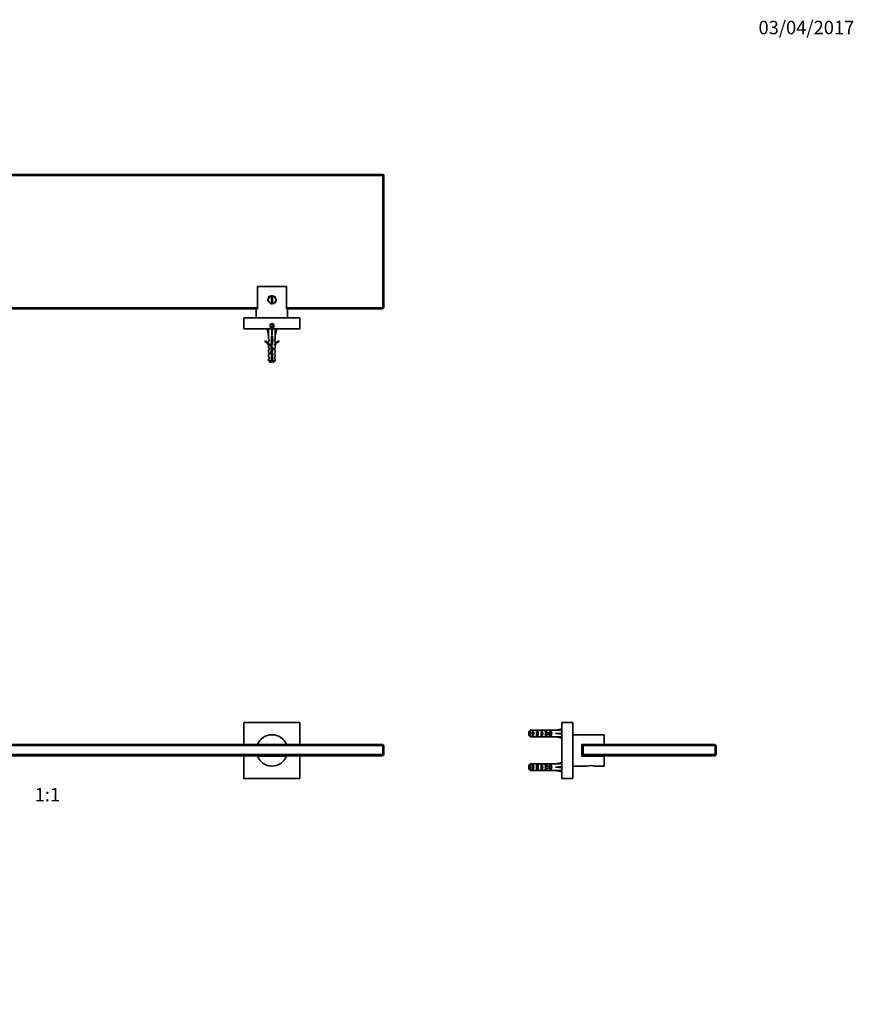
# Model space of a CAD drawing. Units: millimetres. Extents: x 0 to 1478, y 0 to 1758.
# Drawn here: x 733 to 1478, y 879 to 1758 of the extents above; entities that cross this region are included whole.
import ezdxf
from ezdxf import colors
from ezdxf.entities.mleader import LeaderData, LeaderLine
from ezdxf.enums import TextEntityAlignment as Align
from ezdxf.math import Vec2, Vec3

# ---------------------------------------------------------------- set-up
doc = ezdxf.new("R2010")
doc.units = ezdxf.units.MM
for name, color, linetype in [('DV1_Défaut', 7, 'Continuous'), ('DV2_Défaut', 7, 'Continuous'), ('DV5_Défaut', 7, 'Continuous'), ('Défaut', 7, 'Continuous')]:
    doc.layers.add(name, color=color, linetype=linetype)
doc.styles.add('SEACAD_ArialB', font='arialbd.ttf')

# ---------------------------------------------------------------- blocks, each defined once
blk = doc.blocks.new('_DOT')
at = {"color": 0}
blk.add_line((0, 0), (-1, 0), dxfattribs=at)
at = {"color": 0, "const_width": 0.333}
blk.add_lwpolyline([(-0.1665, 0, 1), (0.1665, 0, 1)], format="xyb", close=True, dxfattribs=at)
blk = doc.blocks.new('SE')
at = {"layer": 'DV1_Défaut', "color": 7, "linetype": 'Continuous', "lineweight": 35}
for p, q in [((533.08, 1130.6), (533.08, 1110.8)), ((583.08, 1130.6), (533.08, 1130.6)), ((583.08, 1110.8), (583.08, 1130.6)), ((933.08, 1130.6), (933.08, 1110.8)), ((983.08, 1130.6), (933.08, 1130.6)), ((983.08, 1110.8), (983.08, 1130.6)), ((458.08, 1109.8), (458.58, 1110.3)), ((458.08, 1101.8), (458.08, 1109.8)), ((459.08, 1110.8), (458.58, 1110.3)), ((458.58, 1110.3), (459.08, 1109.8)), ((459.08, 1110.8), (1057.08, 1110.8)), ((1057.08, 1109.8), (459.08, 1109.8)), ((459.08, 1109.8), (459.08, 1101.8)), ((1057.58, 1110.3), (1057.08, 1110.8)), ((1057.08, 1109.8), (1057.58, 1110.3)), ((1057.08, 1101.8), (1057.08, 1109.8)), ((1057.58, 1110.3), (1058.08, 1109.8)), ((1058.08, 1109.8), (1058.08, 1101.8)), ((458.58, 1101.3), (458.08, 1101.8)), ((459.08, 1101.8), (458.58, 1101.3)), ((458.58, 1101.3), (459.08, 1100.8)), ((459.08, 1101.8), (1057.08, 1101.8)), ((1057.08, 1100.8), (459.08, 1100.8)), ((533.08, 1100.8), (533.08, 1080.6)), ((545.08, 1100.4), (571.08, 1100.4)), ((583.08, 1080.6), (583.08, 1100.8)), ((933.08, 1100.8), (933.08, 1080.6)), ((945.08, 1100.4), (971.08, 1100.4)), ((983.08, 1080.6), (983.08, 1100.8)), ((1057.58, 1101.3), (1057.08, 1101.8)), ((1057.58, 1101.3), (1057.08, 1100.8)), ((1058.08, 1101.8), (1057.58, 1101.3)), ((533.08, 1080.6), (583.08, 1080.6)), ((933.08, 1080.6), (983.08, 1080.6))]:
    blk.add_line(p, q, dxfattribs=at)
for centre, start, end in [((558.08, 1105.6), 21.80375, 158.19625), ((958.08, 1105.6), 21.80375, 158.19625), ((558.08, 1105.6), 200.05104, 201.80375), ((558.08, 1105.6), 201.80375, 338.19625), ((558.08, 1105.6), 338.19625, 339.94896), ((958.08, 1105.6), 200.05104, 201.80375), ((958.08, 1105.6), 201.80375, 338.19625), ((958.08, 1105.6), 338.19625, 339.94896)]:
    blk.add_arc(centre, 14, start, end, dxfattribs=at)
blk = doc.blocks.new('SE1')
at = {"layer": 'DV2_Défaut', "color": 7, "linetype": 'Continuous', "lineweight": 35}
for p, q in [((458.58, 1619.24), (458.08, 1618.74)), ((458.08, 1500.74), (458.08, 1618.74)), ((459.08, 1619.74), (458.58, 1619.24)), ((458.58, 1619.24), (459.08, 1618.74)), ((459.08, 1619.74), (1057.08, 1619.74)), ((459.08, 1618.74), (459.08, 1500.74)), ((1057.08, 1618.74), (459.08, 1618.74)), ((1057.58, 1619.24), (1057.08, 1619.74)), ((1057.58, 1619.24), (1057.08, 1618.74)), ((1057.08, 1500.74), (1057.08, 1618.74)), ((1058.08, 1618.74), (1057.58, 1619.24)), ((1058.08, 1618.74), (1058.08, 1500.74)), ((571.08, 1519.74), (545.08, 1519.74)), ((545.08, 1519.74), (545.08, 1499.74)), ((571.08, 1499.74), (571.08, 1519.74)), ((971.08, 1519.74), (945.08, 1519.74)), ((945.08, 1519.74), (945.08, 1499.74)), ((971.08, 1499.74), (971.08, 1519.74)), ((557.58, 1504.74), (557.58, 1510.74)), ((557.58, 1510.74), (558.58, 1510.74)), ((558.58, 1504.74), (557.58, 1504.74)), ((558.58, 1510.74), (558.58, 1504.74)), ((957.58, 1504.74), (957.58, 1510.74)), ((957.58, 1510.74), (958.58, 1510.74)), ((958.58, 1504.74), (957.58, 1504.74)), ((958.58, 1510.74), (958.58, 1504.74)), ((458.08, 1500.74), (458.58, 1500.24)), ((459.08, 1500.74), (458.58, 1500.24)), ((458.58, 1500.24), (459.08, 1499.74)), ((459.08, 1500.74), (545.08, 1500.74)), ((545.08, 1499.74), (459.08, 1499.74)), ((544.08, 1499.74), (544.08, 1491.74)), ((545.08, 1499.74), (544.6, 1499.74)), ((571.08, 1500.74), (945.08, 1500.74)), ((571.55, 1499.74), (571.08, 1499.74)), ((945.08, 1499.74), (571.08, 1499.74)), ((572.08, 1491.74), (572.08, 1499.74)), ((944.08, 1499.74), (944.08, 1491.74)), ((945.08, 1499.74), (944.6, 1499.74)), ((971.08, 1500.74), (1057.08, 1500.74)), ((971.08, 1499.74), (971.55, 1499.74)), ((1057.08, 1499.74), (971.08, 1499.74)), ((972.08, 1491.74), (972.08, 1499.74)), ((1057.08, 1500.74), (1057.58, 1500.24)), ((1057.08, 1499.74), (1057.58, 1500.24)), ((1057.58, 1500.24), (1058.08, 1500.74)), ((533.08, 1491.74), (583.08, 1491.74)), ((533.08, 1491.74), (533.08, 1481.74)), ((558.08, 1485.89), (557.08, 1485.32)), ((559.08, 1485.32), (558.08, 1485.89)), ((583.08, 1491.74), (583.08, 1481.74)), ((933.08, 1491.74), (983.08, 1491.74)), ((933.08, 1491.74), (933.08, 1481.74)), ((958.08, 1485.89), (957.08, 1485.32)), ((959.08, 1485.32), (958.08, 1485.89)), ((983.08, 1491.74), (983.08, 1481.74)), ((533.08, 1481.74), (583.08, 1481.74)), ((553.82, 1481.74), (555.08, 1476.25)), ((557.08, 1485.32), (557.08, 1484.16)), ((557.08, 1484.16), (558.08, 1483.58)), ((558.08, 1483.58), (559.08, 1484.16)), ((558.08, 1481.74), (558.08, 1476.25)), ((559.08, 1484.16), (559.08, 1485.32)), ((562.33, 1481.74), (561.08, 1476.25)), ((933.08, 1481.74), (983.08, 1481.74)), ((953.82, 1481.74), (955.08, 1476.25)), ((957.08, 1485.32), (957.08, 1484.16)), ((957.08, 1484.16), (958.08, 1483.58)), ((958.08, 1483.58), (959.08, 1484.16)), ((958.08, 1481.74), (958.08, 1476.25)), ((959.08, 1484.16), (959.08, 1485.32)), ((962.33, 1481.74), (961.08, 1476.25)), ((552, 1471.3), (551.66, 1470.69)), ((555.08, 1476.25), (555.08, 1472.83)), ((555.83, 1472.1), (555.08, 1472.83)), ((555.83, 1471.24), (555.08, 1471.24)), ((555.08, 1471.24), (555.08, 1468.83)), ((555.83, 1468.1), (555.08, 1468.83)), ((555.83, 1471.24), (555.83, 1472.1)), ((555.83, 1467.24), (555.83, 1468.1)), ((557.58, 1469.01), (556.69, 1467.02)), ((558.58, 1475.25), (557.58, 1475.25)), ((557.58, 1475.25), (557.58, 1469.01)), ((557.77, 1466.98), (558.58, 1468.8)), ((558.58, 1468.8), (558.58, 1475.25)), ((560.33, 1472.1), (561.08, 1472.83)), ((560.33, 1472.1), (560.33, 1471.24)), ((561.08, 1471.24), (560.33, 1471.24)), ((560.33, 1468.1), (561.08, 1468.83)), ((560.33, 1468.1), (560.33, 1467.24)), ((561.08, 1472.83), (561.08, 1476.25)), ((561.08, 1468.83), (561.08, 1471.24)), ((564.5, 1470.69), (564.15, 1471.3)), ((952, 1471.3), (951.66, 1470.69)), ((955.08, 1476.25), (955.08, 1472.83)), ((955.83, 1472.1), (955.08, 1472.83)), ((955.83, 1471.24), (955.08, 1471.24)), ((955.08, 1471.24), (955.08, 1468.83)), ((955.83, 1468.1), (955.08, 1468.83)), ((955.83, 1471.24), (955.83, 1472.1)), ((955.83, 1467.24), (955.83, 1468.1)), ((957.58, 1469.01), (956.69, 1467.02)), ((958.58, 1475.25), (957.58, 1475.25)), ((957.58, 1475.25), (957.58, 1469.01)), ((957.77, 1466.98), (958.58, 1468.8)), ((958.58, 1468.8), (958.58, 1475.25)), ((960.33, 1472.1), (961.08, 1472.83)), ((960.33, 1472.1), (960.33, 1471.24)), ((960.33, 1471.24), (961.08, 1471.24)), ((960.33, 1468.1), (961.08, 1468.83)), ((960.33, 1468.1), (960.33, 1467.24)), ((961.08, 1472.83), (961.08, 1476.25)), ((961.08, 1468.83), (961.08, 1471.24)), ((964.5, 1470.69), (964.15, 1471.3)), ((555.08, 1467.24), (555.17, 1467.01)), ((555.08, 1467.24), (555.08, 1464.81)), ((555.83, 1464.24), (555.08, 1464.81)), ((555.08, 1463.24), (555.83, 1463.24)), ((555.08, 1463.24), (555.08, 1460.81)), ((555.08, 1460.81), (555.83, 1460.24)), ((555.83, 1459.24), (555.08, 1459.24)), ((555.08, 1459.24), (555.08, 1456.81)), ((555.83, 1467.24), (555.17, 1467.24)), ((555.17, 1467.24), (555.17, 1467.01)), ((555.83, 1463.24), (555.83, 1464.24)), ((555.83, 1459.24), (555.83, 1460.24)), ((556.69, 1467.02), (558, 1463.39)), ((558, 1463.39), (557.02, 1461.17)), ((557.02, 1461.17), (557.58, 1459.21)), ((557.58, 1459.21), (557.58, 1453.44)), ((559.08, 1463.35), (557.77, 1466.98)), ((558.08, 1461.1), (559.08, 1463.35)), ((558.58, 1459.35), (558.08, 1461.1)), ((558.58, 1453.44), (558.58, 1459.35)), ((560.98, 1467.24), (560.33, 1467.24)), ((560.33, 1464.24), (561.08, 1464.81)), ((560.33, 1464.24), (560.33, 1463.24)), ((560.33, 1463.24), (561.08, 1463.24)), ((560.33, 1460.24), (561.08, 1460.81)), ((560.33, 1460.24), (560.33, 1459.24)), ((561.08, 1459.24), (560.33, 1459.24)), ((560.98, 1467.01), (561.08, 1467.24)), ((560.98, 1467.01), (560.98, 1467.24)), ((561.08, 1464.81), (561.08, 1467.24)), ((561.08, 1460.81), (561.08, 1463.24)), ((561.08, 1456.81), (561.08, 1459.24)), ((955.08, 1467.24), (955.17, 1467.01)), ((955.08, 1467.24), (955.08, 1464.81)), ((955.83, 1464.24), (955.08, 1464.81)), ((955.83, 1463.24), (955.08, 1463.24)), ((955.08, 1463.24), (955.08, 1460.81)), ((955.83, 1460.24), (955.08, 1460.81)), ((955.83, 1459.24), (955.08, 1459.24)), ((955.08, 1459.24), (955.08, 1456.81)), ((955.83, 1467.24), (955.17, 1467.24)), ((955.17, 1467.24), (955.17, 1467.01)), ((955.83, 1463.24), (955.83, 1464.24)), ((955.83, 1459.24), (955.83, 1460.24)), ((956.69, 1467.02), (958, 1463.39)), ((958, 1463.39), (957.02, 1461.17)), ((957.02, 1461.17), (957.58, 1459.21)), ((957.58, 1459.21), (957.58, 1453.44)), ((959.08, 1463.35), (957.77, 1466.98)), ((958.08, 1461.1), (959.08, 1463.35)), ((958.58, 1459.35), (958.08, 1461.1)), ((958.58, 1453.44), (958.58, 1459.35)), ((960.98, 1467.24), (960.33, 1467.24)), ((960.33, 1464.24), (961.08, 1464.81)), ((960.33, 1464.24), (960.33, 1463.24)), ((960.33, 1463.24), (961.08, 1463.24)), ((960.33, 1460.24), (961.08, 1460.81)), ((960.33, 1460.24), (960.33, 1459.24)), ((960.33, 1459.24), (961.08, 1459.24)), ((960.98, 1467.01), (961.08, 1467.24)), ((960.98, 1467.01), (960.98, 1467.24)), ((961.08, 1464.81), (961.08, 1467.24)), ((961.08, 1460.81), (961.08, 1463.24)), ((961.08, 1456.81), (961.08, 1459.24)), ((555.83, 1456.24), (555.08, 1456.81)), ((555.83, 1455.24), (555.08, 1455.24)), ((555.08, 1455.24), (555.08, 1453.44)), ((555.08, 1453.44), (557.58, 1453.44)), ((555.08, 1453.44), (556.28, 1452.24)), ((555.83, 1455.24), (555.83, 1456.24)), ((557.58, 1452.24), (556.28, 1452.24)), ((557.58, 1453.44), (557.58, 1452.24)), ((561.08, 1453.44), (558.58, 1453.44)), ((558.58, 1452.24), (558.58, 1453.44)), ((558.58, 1452.24), (559.88, 1452.24)), ((559.88, 1452.24), (561.08, 1453.44)), ((560.33, 1456.24), (561.08, 1456.81)), ((560.33, 1456.24), (560.33, 1455.24)), ((561.08, 1455.24), (560.33, 1455.24)), ((561.08, 1453.44), (561.08, 1455.24)), ((955.83, 1456.24), (955.08, 1456.81)), ((955.83, 1455.24), (955.08, 1455.24)), ((955.08, 1455.24), (955.08, 1453.44)), ((955.08, 1453.44), (957.58, 1453.44)), ((955.08, 1453.44), (956.28, 1452.24)), ((955.83, 1455.24), (955.83, 1456.24)), ((957.58, 1452.24), (956.28, 1452.24)), ((957.58, 1453.44), (957.58, 1452.24)), ((961.08, 1453.44), (958.58, 1453.44)), ((958.58, 1452.24), (958.58, 1453.44)), ((958.58, 1452.24), (959.88, 1452.24)), ((959.88, 1452.24), (961.08, 1453.44)), ((960.33, 1456.24), (961.08, 1456.81)), ((960.33, 1456.24), (960.33, 1455.24)), ((960.33, 1455.24), (961.08, 1455.24)), ((961.08, 1453.44), (961.08, 1455.24))]:
    blk.add_line(p, q, dxfattribs=at)
for centre, radius in [((558.08, 1507.74), 3.32), ((958.08, 1507.74), 3.32), ((558.08, 1484.74), 1.75), ((558.08, 1484.74), 1.62), ((958.08, 1484.74), 1.75), ((958.08, 1484.74), 1.62)]:
    blk.add_circle(centre, radius, dxfattribs=at)
at = {"layer": 'DV2_Défaut', "color": 7, "linetype": 'Continuous', "lineweight": 18}
for centre, radius in [((558.08, 1507.74), 4), ((958.08, 1507.74), 4), ((558.08, 1484.74), 2), ((958.08, 1484.74), 2)]:
    blk.add_arc(centre, radius, 255, 195, dxfattribs=at)
at = {"layer": 'DV2_Défaut', "color": 7, "linetype": 'Continuous', "lineweight": 35}
for centre, radius, start, end in [((549.03, 1464.67), 6.57, 23.0263, 66.45908), ((549.03, 1464.67), 7.27, 20.71234, 65.84526), ((567.12, 1464.67), 7.27, 114.15474, 159.28766), ((567.12, 1464.67), 6.57, 113.54092, 156.9737), ((949.03, 1464.67), 6.57, 23.0263, 66.45908), ((949.03, 1464.67), 7.27, 20.71234, 65.84526), ((967.12, 1464.67), 7.27, 114.15474, 159.28766), ((967.12, 1464.67), 6.57, 113.54092, 156.9737), ((563.28, 1459.17), 6.74, 212.20124, 219.4649), ((552.87, 1459.17), 6.74, 320.5351, 327.79876), ((963.28, 1459.17), 6.74, 212.20124, 219.4649), ((952.87, 1459.17), 6.74, 320.5351, 327.79876)]:
    blk.add_arc(centre, radius, start, end, dxfattribs=at)
for centre, major_axis, ratio, start_param, end_param in [((558.08, 1463.13), (-0.76, 51.94), 0.055876, 1.20343, 1.314474), ((558.08, 1463.13), (-2.9, 51.94), 0.014553, -1.316105, -1.205061), ((558.08, 1463.13), (2.9, 51.94), 0.014553, 1.205061, 1.316105), ((558.08, 1463.13), (0.76, 51.94), 0.055876, -1.314474, -1.20343), ((958.08, 1463.13), (-0.76, 51.94), 0.055876, 1.20343, 1.314474), ((958.08, 1463.13), (-2.9, 51.94), 0.014553, -1.316105, -1.205061), ((958.08, 1463.13), (2.9, 51.94), 0.014553, 1.205061, 1.316105), ((958.08, 1463.13), (0.76, 51.94), 0.055876, -1.314474, -1.20343)]:
    blk.add_ellipse(centre, major_axis=major_axis, ratio=ratio, start_param=start_param, end_param=end_param, dxfattribs=at)
for points, knots in [([(558.29, 1468.16), (558.16, 1468.13), (558.03, 1468.1), (557.59, 1468.01), (557.29, 1467.94), (557.06, 1467.87)], [0, 0, 0, 0, 0.2961652, 0.2961652, 1, 1, 1, 1]), ([(557.57, 1474.99), (557.74, 1475.03), (557.93, 1475.07), (558.26, 1475.14), (558.4, 1475.17), (558.55, 1475.2)], [0, 0, 0, 0, 0.554015, 0.554015, 1, 1, 1, 1]), ([(558.58, 1473.68), (558.31, 1473.64), (558.04, 1473.6), (557.7, 1473.55), (557.64, 1473.54), (557.57, 1473.53)], [0, 0, 0, 0, 0.801846, 0.801846, 1, 1, 1, 1]), ([(557.57, 1472.99), (557.83, 1473.05), (558.12, 1473.11), (558.46, 1473.18), (558.52, 1473.2), (558.58, 1473.21)], [0, 0, 0, 0, 0.811309, 0.811309, 1, 1, 1, 1]), ([(558.58, 1470.22), (558.44, 1470.19), (558.28, 1470.15), (557.94, 1470.08), (557.75, 1470.04), (557.57, 1470)], [0, 0, 0, 0, 0.4490867, 0.4490867, 1, 1, 1, 1]), ([(557.57, 1468.99), (557.6, 1469), (557.64, 1469.01), (557.97, 1469.08), (558.29, 1469.15), (558.58, 1469.21)], [0, 0, 0, 0, 0.111742, 0.111742, 1, 1, 1, 1]), ([(558.58, 1472.22), (558.51, 1472.2), (558.43, 1472.19), (558.1, 1472.11), (557.83, 1472.06), (557.58, 1472)], [0, 0, 0, 0, 0.223526, 0.223526, 1, 1, 1, 1]), ([(958.29, 1468.16), (958.16, 1468.13), (958.03, 1468.1), (957.59, 1468.01), (957.29, 1467.94), (957.06, 1467.87)], [0, 0, 0, 0, 0.2961652, 0.2961652, 1, 1, 1, 1]), ([(957.57, 1474.99), (957.74, 1475.03), (957.93, 1475.07), (958.26, 1475.14), (958.4, 1475.17), (958.55, 1475.2)], [0, 0, 0, 0, 0.554015, 0.554015, 1, 1, 1, 1]), ([(958.58, 1473.68), (958.31, 1473.64), (958.04, 1473.6), (957.7, 1473.55), (957.64, 1473.54), (957.57, 1473.53)], [0, 0, 0, 0, 0.801846, 0.801846, 1, 1, 1, 1]), ([(957.57, 1472.99), (957.83, 1473.05), (958.12, 1473.11), (958.46, 1473.18), (958.52, 1473.2), (958.58, 1473.21)], [0, 0, 0, 0, 0.811309, 0.811309, 1, 1, 1, 1]), ([(958.58, 1470.22), (958.44, 1470.19), (958.28, 1470.15), (957.94, 1470.08), (957.75, 1470.04), (957.57, 1470)], [0, 0, 0, 0, 0.449087, 0.449087, 1, 1, 1, 1]), ([(957.57, 1468.99), (957.6, 1469), (957.64, 1469.01), (957.97, 1469.08), (958.29, 1469.15), (958.58, 1469.21)], [0, 0, 0, 0, 0.111742, 0.111742, 1, 1, 1, 1]), ([(958.58, 1472.22), (958.51, 1472.2), (958.43, 1472.19), (958.1, 1472.11), (957.83, 1472.06), (957.58, 1472)], [0, 0, 0, 0, 0.223526, 0.223526, 1, 1, 1, 1]), ([(556.77, 1466.76), (556.79, 1466.78), (556.82, 1466.79), (557.08, 1466.88), (557.41, 1466.96), (557.77, 1467.04)], [0, 0, 0, 0, 0.133489, 0.133489, 1, 1, 1, 1]), ([(558.05, 1467.6), (557.64, 1467.54), (557.23, 1467.49), (556.87, 1467.43), (556.87, 1467.43), (556.86, 1467.43)], [0, 0, 0, 0, 0.980468, 0.980468, 1, 1, 1, 1]), ([(558.08, 1466.11), (557.94, 1466.08), (557.81, 1466.05), (557.46, 1465.98), (557.26, 1465.93), (557.09, 1465.88)], [0, 0, 0, 0, 0.384891, 0.384891, 1, 1, 1, 1]), ([(557.1, 1460.88), (557.23, 1460.91), (557.37, 1460.95), (557.71, 1461.02), (557.89, 1461.06), (558.08, 1461.1)], [0, 0, 0, 0, 0.476495, 0.476495, 1, 1, 1, 1]), ([(558.32, 1461.64), (558.04, 1461.6), (557.76, 1461.56), (557.37, 1461.5), (557.25, 1461.49), (557.14, 1461.47)], [0, 0, 0, 0, 0.691495, 0.691495, 1, 1, 1, 1]), ([(558.26, 1465.63), (558.21, 1465.62), (558.16, 1465.62), (557.81, 1465.57), (557.51, 1465.53), (557.23, 1465.48)], [0, 0, 0, 0, 0.1370333, 0.1370333, 1, 1, 1, 1]), ([(558.58, 1462.22), (558.58, 1462.22), (558.58, 1462.22), (558.18, 1462.13), (557.72, 1462.04), (557.35, 1461.95)], [0, 0, 0, 0, 0.005124, 0.005124, 1, 1, 1, 1]), ([(557.43, 1464.96), (557.68, 1465.02), (557.97, 1465.08), (558.31, 1465.15), (558.36, 1465.16), (558.42, 1465.18)], [0, 0, 0, 0, 0.8263967, 0.8263967, 1, 1, 1, 1]), ([(557.53, 1459.01), (557.59, 1459.02), (557.65, 1459.03), (557.71, 1459.05), (557.88, 1459.08), (558.06, 1459.12), (558.23, 1459.16), (558.34, 1459.18), (558.45, 1459.2), (558.56, 1459.23)], [0, 0, 0, 0, 0.17864, 0.17864, 0.17864, 0.677855, 0.677855, 0.677855, 1, 1, 1, 1]), ([(557.85, 1463.05), (558.08, 1463.1), (558.31, 1463.15), (558.74, 1463.25), (558.93, 1463.29), (559.09, 1463.34)], [0, 0, 0, 0, 0.5131311, 0.5131311, 1, 1, 1, 1]), ([(560.29, 1460.17), (560.3, 1460.17), (560.3, 1460.16), (560.33, 1460.14), (560.34, 1460.11), (560.34, 1460.09)], [0, 0, 0, 0, 0.163038, 0.163038, 1, 1, 1, 1]), ([(956.77, 1466.76), (956.79, 1466.78), (956.82, 1466.79), (957.08, 1466.88), (957.41, 1466.96), (957.77, 1467.04)], [0, 0, 0, 0, 0.1334891, 0.1334891, 1, 1, 1, 1]), ([(958.05, 1467.6), (957.64, 1467.54), (957.23, 1467.49), (956.87, 1467.43), (956.87, 1467.43), (956.86, 1467.43)], [0, 0, 0, 0, 0.9804683, 0.9804683, 1, 1, 1, 1]), ([(958.08, 1466.11), (957.94, 1466.08), (957.81, 1466.05), (957.46, 1465.98), (957.26, 1465.93), (957.09, 1465.88)], [0, 0, 0, 0, 0.3848911, 0.3848911, 1, 1, 1, 1]), ([(957.1, 1460.88), (957.23, 1460.91), (957.37, 1460.95), (957.71, 1461.02), (957.89, 1461.06), (958.08, 1461.1)], [0, 0, 0, 0, 0.476495, 0.476495, 1, 1, 1, 1]), ([(958.32, 1461.64), (958.04, 1461.6), (957.76, 1461.56), (957.37, 1461.5), (957.25, 1461.49), (957.14, 1461.47)], [0, 0, 0, 0, 0.691495, 0.691495, 1, 1, 1, 1]), ([(958.26, 1465.63), (958.21, 1465.62), (958.16, 1465.62), (957.81, 1465.57), (957.51, 1465.53), (957.23, 1465.48)], [0, 0, 0, 0, 0.137033, 0.137033, 1, 1, 1, 1]), ([(958.58, 1462.22), (958.58, 1462.22), (958.58, 1462.22), (958.18, 1462.13), (957.72, 1462.04), (957.35, 1461.95)], [0, 0, 0, 0, 0.005124, 0.005124, 1, 1, 1, 1]), ([(957.43, 1464.96), (957.68, 1465.02), (957.97, 1465.08), (958.31, 1465.15), (958.36, 1465.16), (958.42, 1465.18)], [0, 0, 0, 0, 0.826397, 0.826397, 1, 1, 1, 1]), ([(957.53, 1459.01), (957.59, 1459.02), (957.65, 1459.03), (957.71, 1459.05), (957.88, 1459.08), (958.06, 1459.12), (958.23, 1459.16), (958.34, 1459.18), (958.45, 1459.2), (958.56, 1459.23)], [0, 0, 0, 0, 0.1786403, 0.1786403, 0.1786403, 0.6778554, 0.6778554, 0.6778554, 1, 1, 1, 1]), ([(957.85, 1463.05), (958.08, 1463.1), (958.31, 1463.15), (958.74, 1463.25), (958.93, 1463.29), (959.09, 1463.34)], [0, 0, 0, 0, 0.513131, 0.513131, 1, 1, 1, 1]), ([(960.29, 1460.17), (960.3, 1460.17), (960.3, 1460.16), (960.33, 1460.14), (960.34, 1460.12), (960.34, 1460.1)], [0, 0, 0, 0, 0.18405, 0.18405, 1, 1, 1, 1])]:
    blk.add_open_spline(points, degree=3, knots=knots, dxfattribs=at)
for points in [[(558.58, 1474.22), (558.26, 1474.15), (557.9, 1474.07), (557.57, 1474)], [(558.58, 1471.68), (558.25, 1471.63), (557.91, 1471.58), (557.57, 1471.53)], [(557.57, 1470.99), (557.9, 1471.06), (558.26, 1471.14), (558.58, 1471.21)], [(558.58, 1469.68), (558.25, 1469.63), (557.9, 1469.58), (557.57, 1469.53)], [(560.29, 1472.17), (560.35, 1472.13), (560.35, 1472.08), (560.29, 1472.04)], [(958.58, 1474.22), (958.26, 1474.15), (957.9, 1474.07), (957.57, 1474)], [(958.58, 1471.68), (958.25, 1471.63), (957.91, 1471.58), (957.57, 1471.53)], [(957.57, 1470.99), (957.9, 1471.06), (958.26, 1471.14), (958.58, 1471.21)], [(958.58, 1469.68), (958.25, 1469.63), (957.9, 1469.58), (957.57, 1469.53)], [(960.29, 1472.17), (960.35, 1472.13), (960.35, 1472.08), (960.29, 1472.04)], [(558.35, 1460.17), (558.01, 1460.1), (557.66, 1460.02), (557.36, 1459.95)], [(558.49, 1459.66), (558.16, 1459.62), (557.81, 1459.57), (557.48, 1459.52)], [(558.76, 1464.26), (558.45, 1464.19), (558.1, 1464.12), (557.76, 1464.04)], [(558.95, 1463.73), (558.63, 1463.68), (558.28, 1463.63), (557.93, 1463.58)], [(958.35, 1460.17), (958.01, 1460.1), (957.66, 1460.02), (957.36, 1459.95)], [(958.49, 1459.66), (958.16, 1459.62), (957.81, 1459.57), (957.48, 1459.52)], [(958.76, 1464.26), (958.45, 1464.19), (958.1, 1464.12), (957.76, 1464.04)], [(958.95, 1463.73), (958.63, 1463.68), (958.28, 1463.63), (957.93, 1463.58)]]:
    blk.add_open_spline(points, degree=3, dxfattribs=at)
blk = doc.blocks.new('SE4')
at = {"layer": 'DV5_Défaut', "color": 7, "linetype": 'Continuous', "lineweight": 35}
for p, q in [((1216.75, 1130.6), (1216.75, 1080.6)), ((1226.75, 1130.6), (1216.75, 1130.6)), ((1226.75, 1130.6), (1226.75, 1080.6)), ((1187.25, 1118.87), (1187.25, 1122.33)), ((1188.45, 1123.56), (1188.45, 1117.64)), ((1194.22, 1123.56), (1188.45, 1123.56)), ((1194.22, 1117.64), (1188.45, 1117.64)), ((1190.25, 1118.62), (1190.25, 1122.58)), ((1190.25, 1122.58), (1191.25, 1122.58)), ((1190.25, 1118.62), (1191.25, 1118.62)), ((1191.25, 1122.58), (1191.25, 1118.62)), ((1194.22, 1123.56), (1194.36, 1123.56)), ((1194.22, 1117.64), (1194.36, 1117.64)), ((1194.25, 1118.62), (1194.25, 1122.58)), ((1194.25, 1122.58), (1195.25, 1122.58)), ((1194.25, 1118.62), (1195.25, 1118.62)), ((1194.36, 1123.56), (1194.36, 1123.55)), ((1194.36, 1117.64), (1194.36, 1117.65)), ((1195.25, 1122.58), (1195.25, 1118.62)), ((1196.11, 1123.6), (1196.11, 1123.41)), ((1196.11, 1117.6), (1196.11, 1117.79)), ((1198.25, 1118.62), (1198.25, 1122.58)), ((1198.25, 1122.58), (1199.25, 1122.58)), ((1198.25, 1118.62), (1199.25, 1118.62)), ((1199.25, 1122.58), (1199.25, 1118.62)), ((1202.68, 1123.6), (1201.13, 1123.6)), ((1201.13, 1117.6), (1202.68, 1117.6)), ((1201.99, 1123.58), (1201.99, 1123.27)), ((1201.99, 1117.62), (1201.99, 1117.93)), ((1202.25, 1121.35), (1202.02, 1121.35)), ((1202.25, 1119.85), (1202.02, 1119.85)), ((1202.25, 1122.58), (1203.1, 1122.58)), ((1202.25, 1121.35), (1202.25, 1122.58)), ((1205.7, 1121.35), (1202.25, 1121.35)), ((1202.25, 1118.62), (1202.25, 1119.85)), ((1205.7, 1119.85), (1202.25, 1119.85)), ((1202.25, 1118.62), (1203.1, 1118.62)), ((1203.1, 1122.58), (1203.1, 1121.35)), ((1203.1, 1119.85), (1203.1, 1118.62)), ((1203.8, 1123.56), (1204.02, 1123.56)), ((1203.8, 1123.56), (1203.8, 1123.54)), ((1203.8, 1117.64), (1203.8, 1117.66)), ((1203.8, 1117.64), (1204.02, 1117.64)), ((1210.26, 1123.56), (1204.02, 1123.56)), ((1210.26, 1117.64), (1204.02, 1117.64)), ((1206.31, 1121.35), (1205.7, 1121.35)), ((1205.7, 1121.35), (1205.7, 1119.85)), ((1206.31, 1119.85), (1205.7, 1119.85)), ((1206.25, 1121.35), (1206.25, 1122.58)), ((1206.25, 1122.58), (1207.1, 1122.58)), ((1206.25, 1118.62), (1206.25, 1119.85)), ((1206.25, 1118.62), (1207.1, 1118.62)), ((1206.31, 1121.35), (1206.31, 1119.85)), ((1207.1, 1122.58), (1207.1, 1118.62)), ((1210.26, 1123.56), (1210.26, 1123.6)), ((1211.26, 1123.6), (1210.26, 1123.6)), ((1210.26, 1117.6), (1210.26, 1117.64)), ((1210.26, 1117.6), (1211.26, 1117.6)), ((1216.75, 1124.85), (1211.26, 1123.6)), ((1216.75, 1120.6), (1211.26, 1120.6)), ((1216.75, 1116.35), (1211.26, 1117.6)), ((1254.75, 1119.6), (1226.75, 1119.6)), ((1254.75, 1110.8), (1254.75, 1119.6)), ((1234.75, 1109.8), (1234.75, 1110.8)), ((1234.75, 1110.8), (1235.75, 1110.8)), ((1234.75, 1109.8), (1235.25, 1110.3)), ((1234.75, 1101.8), (1234.75, 1109.8)), ((1235.75, 1110.8), (1235.25, 1110.3)), ((1235.25, 1110.3), (1235.75, 1109.8)), ((1235.75, 1110.8), (1353.75, 1110.8)), ((1353.75, 1109.8), (1235.75, 1109.8)), ((1235.75, 1109.8), (1235.75, 1101.8)), ((1353.75, 1110.8), (1354.25, 1110.3)), ((1353.75, 1109.8), (1354.25, 1110.3)), ((1353.75, 1101.8), (1353.75, 1109.8)), ((1354.25, 1110.3), (1354.75, 1109.8)), ((1354.75, 1109.8), (1354.75, 1101.8)), ((1234.75, 1100.4), (1234.75, 1101.8)), ((1235.25, 1101.3), (1234.75, 1101.8)), ((1254.75, 1100.4), (1234.75, 1100.4)), ((1235.75, 1101.8), (1235.25, 1101.3)), ((1235.75, 1100.8), (1235.25, 1101.3)), ((1235.75, 1101.8), (1353.75, 1101.8)), ((1353.75, 1100.8), (1235.75, 1100.8)), ((1254.75, 1100.4), (1254.75, 1091.6)), ((1354.25, 1101.3), (1353.75, 1101.8)), ((1354.25, 1101.3), (1353.75, 1100.8)), ((1354.75, 1101.8), (1354.25, 1101.3)), ((1187.25, 1088.87), (1187.25, 1092.33)), ((1188.45, 1093.56), (1188.45, 1087.64)), ((1194.22, 1093.56), (1188.45, 1093.56)), ((1190.25, 1088.62), (1190.25, 1092.58)), ((1190.25, 1092.58), (1191.25, 1092.58)), ((1191.25, 1092.58), (1191.25, 1088.62)), ((1194.22, 1093.56), (1194.36, 1093.56)), ((1194.25, 1088.62), (1194.25, 1092.58)), ((1194.25, 1092.58), (1195.25, 1092.58)), ((1194.36, 1093.56), (1194.36, 1093.55)), ((1195.25, 1092.58), (1195.25, 1088.62)), ((1196.11, 1093.6), (1196.11, 1093.41)), ((1198.25, 1088.62), (1198.25, 1092.58)), ((1198.25, 1092.58), (1199.25, 1092.58)), ((1199.25, 1092.58), (1199.25, 1088.62)), ((1202.68, 1093.6), (1201.13, 1093.6)), ((1201.99, 1093.58), (1201.99, 1093.27)), ((1202.25, 1091.35), (1202.02, 1091.35)), ((1202.25, 1092.58), (1203.1, 1092.58)), ((1202.25, 1091.35), (1202.25, 1092.58)), ((1205.7, 1091.35), (1202.25, 1091.35)), ((1203.1, 1092.58), (1203.1, 1091.35)), ((1203.8, 1093.56), (1204.02, 1093.56)), ((1203.8, 1093.56), (1203.8, 1093.54)), ((1210.26, 1093.56), (1204.02, 1093.56)), ((1206.31, 1091.35), (1205.7, 1091.35)), ((1205.7, 1091.35), (1205.7, 1089.85)), ((1206.25, 1091.35), (1206.25, 1092.58)), ((1206.25, 1092.58), (1207.1, 1092.58)), ((1206.31, 1091.35), (1206.31, 1089.85)), ((1207.1, 1092.58), (1207.1, 1088.62)), ((1210.26, 1093.6), (1210.26, 1093.56)), ((1211.26, 1093.6), (1210.26, 1093.6)), ((1216.75, 1094.85), (1211.26, 1093.6)), ((1216.75, 1090.6), (1211.26, 1090.6)), ((1226.75, 1091.6), (1239.43, 1091.6)), ((1246.07, 1091.6), (1254.75, 1091.6)), ((1194.22, 1087.64), (1188.45, 1087.64)), ((1190.25, 1088.62), (1191.25, 1088.62)), ((1194.22, 1087.64), (1194.36, 1087.64)), ((1194.25, 1088.62), (1195.25, 1088.62)), ((1194.36, 1087.64), (1194.36, 1087.65)), ((1196.11, 1087.6), (1196.11, 1087.79)), ((1198.25, 1088.62), (1199.25, 1088.62)), ((1201.13, 1087.6), (1202.68, 1087.6)), ((1201.99, 1087.62), (1201.99, 1087.93)), ((1202.25, 1089.85), (1202.02, 1089.85)), ((1202.25, 1088.62), (1202.25, 1089.85)), ((1205.7, 1089.85), (1202.25, 1089.85)), ((1202.25, 1088.62), (1203.1, 1088.62)), ((1203.1, 1089.85), (1203.1, 1088.62)), ((1203.8, 1087.64), (1203.8, 1087.66)), ((1203.8, 1087.64), (1204.02, 1087.64)), ((1210.26, 1087.64), (1204.02, 1087.64)), ((1206.31, 1089.85), (1205.7, 1089.85)), ((1206.25, 1088.62), (1206.25, 1089.85)), ((1206.25, 1088.62), (1207.1, 1088.62)), ((1210.26, 1087.64), (1210.26, 1087.6)), ((1210.26, 1087.6), (1211.26, 1087.6)), ((1216.75, 1086.35), (1211.26, 1087.6)), ((1226.75, 1080.6), (1216.75, 1080.6))]:
    blk.add_line(p, q, dxfattribs=at)
at = {"layer": 'DV5_Défaut', "color": 7, "linetype": 'Continuous', "lineweight": 18}
for p, q in [((1202.25, 1121.35), (1202.25, 1120.6)), ((1202.25, 1120.6), (1202.25, 1119.85)), ((1202.25, 1091.35), (1202.25, 1090.6)), ((1202.25, 1090.6), (1202.25, 1089.85))]:
    blk.add_line(p, q, dxfattribs=at)
at = {"layer": 'DV5_Défaut', "color": 7, "linetype": 'Continuous', "lineweight": 35}
blk.add_arc((1242.75, 1077.99), 14.01, 76.2805, 103.7195, dxfattribs=at)
for centre, major_axis, ratio, start_param, end_param in [((1189.54, 1120.6), (0, 3), 0.760351, 3.989655, 5.435123), ((1192.47, 1120.6), (10.51, 0), 0.285569, 1.209195, 1.403348), ((1192.47, 1120.6), (10.51, 0), 0.285569, -1.403348, -1.209195), ((1196.11, 1120.6), (-10.51, 0), 0.285569, 4.712389, 4.879837), ((1196.11, 1120.6), (-10.51, 0), 0.285569, 1.403348, 1.570796), ((1193.54, 1120.6), (0, 3), 0.760351, 3.989655, 5.435123), ((1196.11, 1120.6), (6.74, 0), 0.445101, 1.387338, 1.570796), ((1196.11, 1120.6), (-6.74, 0), 0.445101, 1.570796, 1.754254), ((1198.57, 1120.6), (-6.74, 0), 0.445101, 4.738067, 5.073991), ((1198.57, 1120.6), (-6.74, 0), 0.445101, 1.209195, 1.545119), ((1198.18, 1120.6), (8.33, 0), 0.359989, 1.090818, 1.545119), ((1198.18, 1120.6), (8.33, 0), 0.359989, 4.738067, 5.192367), ((1197.54, 1120.6), (0, 3), 0.760351, 3.989655, 5.435123), ((1201.13, 1120.6), (-8.33, 0), 0.359989, 4.609456, 4.890466), ((1201.13, 1120.6), (-8.33, 0), 0.359989, 1.39272, 1.673729), ((1202.68, 1120.6), (-6.74, 0), 0.445101, 4.544941, 4.815322), ((1202.68, 1120.6), (-6.74, 0), 0.445101, 1.467863, 1.738244), ((1195.19, 1120.6), (-7.06, 0), 0.425017, 3.141593, 3.394273), ((1195.19, 1120.6), (7.06, 0), 0.425017, 6.030505, 6.283185), ((1205.14, 1120.6), (-6.74, 0), 0.445101, 4.879837, 5.192367), ((1205.14, 1120.6), (-6.74, 0), 0.445101, 1.090818, 1.403348), ((1200.91, 1120.6), (0, 3), 0.976011, 4.965069, 5.435123), ((1200.91, 1120.6), (0, 3), 0.976011, 3.989655, 4.459709), ((1204.91, 1120.6), (0, 3), 0.976011, 3.989655, 5.435123), ((1198.13, 1120.6), (51.94, 0.76), 0.055876, 1.20343, 1.314474), ((1198.13, 1120.6), (51.94, 2.9), 0.014553, -1.316105, -1.205061), ((1198.13, 1120.6), (51.94, -2.9), 0.014553, 1.205061, 1.316105), ((1198.13, 1120.6), (51.94, -0.76), 0.055876, -1.314474, -1.20343), ((1189.54, 1090.6), (0, 3), 0.760351, 3.989655, 5.435123), ((1192.47, 1090.6), (10.51, 0), 0.285569, 1.209195, 1.403348), ((1196.11, 1090.6), (-10.51, 0), 0.285569, 4.712389, 4.879837), ((1193.54, 1090.6), (0, 3), 0.760351, 3.989655, 5.435123), ((1196.11, 1090.6), (6.74, 0), 0.445101, 1.387338, 1.570796), ((1198.57, 1090.6), (-6.74, 0), 0.445101, 4.738067, 5.073991), ((1198.18, 1090.6), (8.33, 0), 0.359989, 1.090818, 1.545119), ((1197.54, 1090.6), (0, 3), 0.760351, 3.989655, 5.435123), ((1201.13, 1090.6), (-8.33, 0), 0.359989, 4.609456, 4.890466), ((1202.68, 1090.6), (-6.74, 0), 0.445101, 4.544941, 4.815322), ((1195.19, 1090.6), (-7.06, 0), 0.425017, 3.141593, 3.394273), ((1195.19, 1090.6), (7.06, 0), 0.425017, 6.030505, 6.283185), ((1205.14, 1090.6), (-6.74, 0), 0.445101, 4.879837, 5.192367), ((1200.91, 1090.6), (0, 3), 0.976011, 4.965069, 5.435123), ((1204.91, 1090.6), (0, 3), 0.976011, 3.989655, 5.435123), ((1198.13, 1090.6), (51.94, 0.76), 0.055876, 1.20343, 1.314474), ((1198.13, 1090.6), (51.94, 2.9), 0.014553, -1.316105, -1.205061), ((1198.13, 1090.6), (51.94, -2.9), 0.014553, 1.205061, 1.316105), ((1192.47, 1090.6), (10.51, 0), 0.285569, -1.403348, -1.209195), ((1196.11, 1090.6), (-10.51, 0), 0.285569, 1.403348, 1.570796), ((1196.11, 1090.6), (6.74, 0), 0.445101, 4.712389, 4.895847), ((1198.57, 1090.6), (-6.74, 0), 0.445101, 1.209195, 1.545119), ((1198.18, 1090.6), (8.33, 0), 0.359989, 4.738067, 5.192367), ((1201.13, 1090.6), (-8.33, 0), 0.359989, 1.39272, 1.673729), ((1202.68, 1090.6), (-6.74, 0), 0.445101, 1.467863, 1.738244), ((1205.14, 1090.6), (-6.74, 0), 0.445101, 1.090818, 1.403348), ((1200.91, 1090.6), (0, 3), 0.976011, 3.989655, 4.459709), ((1198.13, 1090.6), (51.94, -0.76), 0.055876, -1.314474, -1.20343)]:
    blk.add_ellipse(centre, major_axis=major_axis, ratio=ratio, start_param=start_param, end_param=end_param, dxfattribs=at)
for points in [[(1188.45, 1123.56), (1188.04, 1123.15), (1187.64, 1122.74), (1187.25, 1122.33)], [(1188.45, 1117.64), (1188.04, 1118.05), (1187.64, 1118.46), (1187.25, 1118.87)], [(1188.45, 1093.56), (1188.04, 1093.15), (1187.64, 1092.74), (1187.25, 1092.33)], [(1188.45, 1087.64), (1188.04, 1088.05), (1187.64, 1088.46), (1187.25, 1088.87)]]:
    blk.add_open_spline(points, degree=3, dxfattribs=at)

msp = doc.modelspace()

# ---------------------------------------------------------------- block references
at = {"layer": 'Défaut'}
for name in ['SE1', 'SE', 'SE4']:
    msp.add_blockref(name, (0, 0), dxfattribs=at)

# ---------------------------------------------------------------- texts
at = {"layer": 'Défaut', "color": 7, "linetype": 'Continuous', "lineweight": 35, "style": 'SEACAD_ArialB'}
msp.add_text('1:1', height=12, dxfattribs=at).set_placement((746.21, 1072.1), align=Align.TOP_LEFT)

# ---------------------------------------------------------------- leaders
at = {"layer": 'Défaut', "color": 7, "linetype": 'Continuous', "lineweight": 18}
ml = msp.add_multileader_mtext('Standard', dxfattribs=at)
ml.set_content('{\\pxsm0.9;\\fSolid Edge ISO|b1||i0||c0|p34;\\W1.;03/04/2017\\P}', color=256)
ml.set_leader_properties()
ml.set_arrow_properties(name='DOT')
ml.build(insert=Vec2(0, 0))
ml.multileader.update_dxf_attribs({"leader_type": 0, "dogleg_length": 0, "arrow_head_size": 12})
ctx = ml.context
ctx.base_point, ctx.char_height, ctx.arrow_head_size, ctx.landing_gap_size = Vec3(1390.41, 1750.71), 12, 12, 4.2
notes = []
notes.append((ctx, [(0, (0, 0, 0), (0, 0), (1, 0), 1, [])]))
ctx.mtext.insert = Vec3(1392.41, 1756.83)
for ctx, leaders in notes:
    for number, flags, end, landing, length, lines in leaders:
        leader = LeaderData()
        leader.index, (leader.has_last_leader_line, leader.has_dogleg_vector, leader.attachment_direction) = number, flags
        leader.last_leader_point, leader.dogleg_vector, leader.dogleg_length = Vec3(end), Vec3(landing), length
        for number, points, colour, breaks in lines:
            line = LeaderLine()
            line.index, line.vertices, line.color, line.breaks = number, Vec3.list(points), colors.encode_raw_color(colour), breaks
            leader.lines.append(line)
        ctx.leaders.append(leader)

doc.saveas('drawing.dxf')
